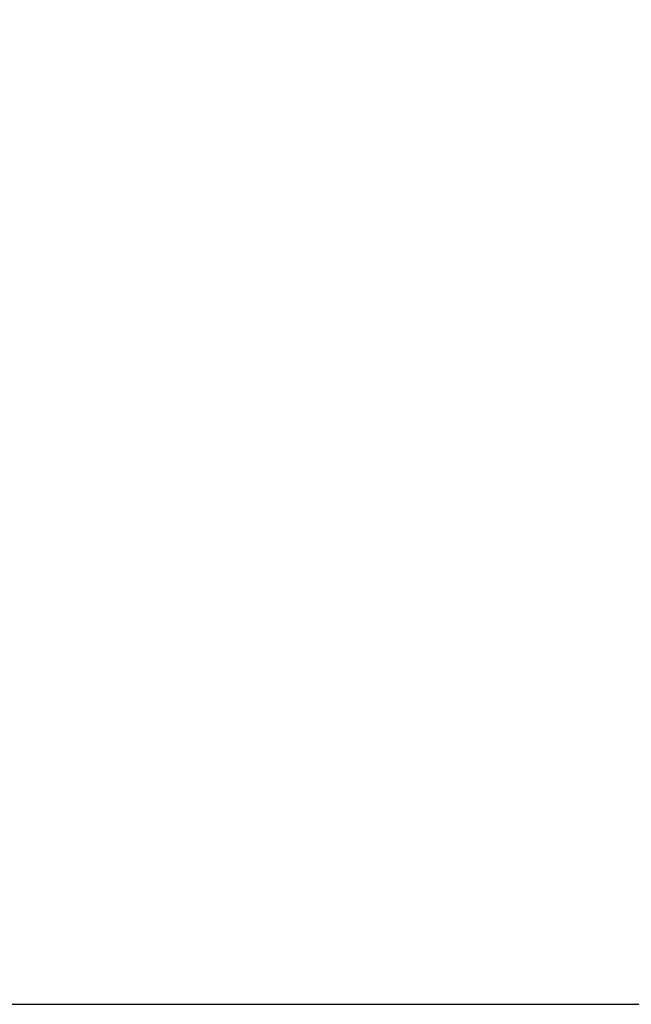
# Model space of a CAD drawing. Units: inches. Extents: x 1241 to 2471, y -75 to 586.
# Drawn here: x 1869 to 1904, y -75 to -18 of the extents above; entities that cross this region are included whole.
import ezdxf

# ---------------------------------------------------------------- set-up
doc = ezdxf.new("R2010")
doc.units = ezdxf.units.IN
doc.header["$MEASUREMENT"] = 0
doc.layers.add('VP-HIC', color=6, linetype='Continuous')
doc.styles.get("Standard").update_dxf_attribs({"font": 'arial.ttf'})
doc.dimstyles.get("Standard").update_dxf_attribs({"dimtxt": 14, "dimasz": 20, "dimexe": 20, "dimexo": 50, "dimgap": 20, "dimtad": 0, "dimdec": 0, "dimzin": 0, "dimdsep": 46, "dimtxsty": 'Standard', "dimcen": -0.09, "dimadec": 0, "dimazin": 0, "dimtfac": 1, "dimtdec": 4, "dimtofl": 0, "dimtmove": 0, "dimatfit": 3, "dimfxl": 70, "dimfxlon": 1, "dimtolj": 1, "dimtzin": 0, "dimarcsym": 0})

# ---------------------------------------------------------------- blocks, each defined once
blk = doc.blocks.new('*D29')
at = {"color": 0, "lineweight": -2}
for p, q in [((1904.608, 437.487), (1904.608, 525.293)), ((1924.314, 435.293), (1924.314, 525.293)), ((1884.608, 505.293), (1864.608, 505.293)), ((1944.314, 505.293), (1964.314, 505.293))]:
    blk.add_line(p, q, dxfattribs=at)
at = {"color": 0}
for points in [[(1884.608, 501.96), (1884.608, 508.627), (1904.608, 505.293)], [(1944.314, 508.627), (1944.314, 501.96), (1924.314, 505.293)]]:
    blk.add_solid(points, dxfattribs=at)
at = {"layer": 'Defpoints', "color": 0}
for p in [(1904.608, 505.293), (1904.608, 387.487), (1924.314, -62.557)]:
    blk.add_point(p, dxfattribs=at)
at = {"color": 0, "insert": (1834.5, 505.293), "char_height": 14, "attachment_point": 5}
blk.add_mtext('\\A1;20', dxfattribs=at)

msp = doc.modelspace()

# ---------------------------------------------------------------- linework, layer by layer
at = {"layer": 'VP-HIC', "color": 6}
msp.add_lwpolyline([(1589.511, 401.389), (1589.511, -74.97), (2239.511, -74.97), (2239.511, 401.389)], close=True, dxfattribs=at)

# ---------------------------------------------------------------- dimensions: what is measured, and where the dimension line sits
dim = msp.add_linear_dim(base=(1904.608, 505.293), p1=(1924.314, -62.557), p2=(1904.608, 387.487), dimstyle='Standard')
dim.commit()
dim.dimension.update_dxf_attribs({"geometry": '*D29', "text_midpoint": (1834.5, 505.293)})

doc.saveas('drawing.dxf')
